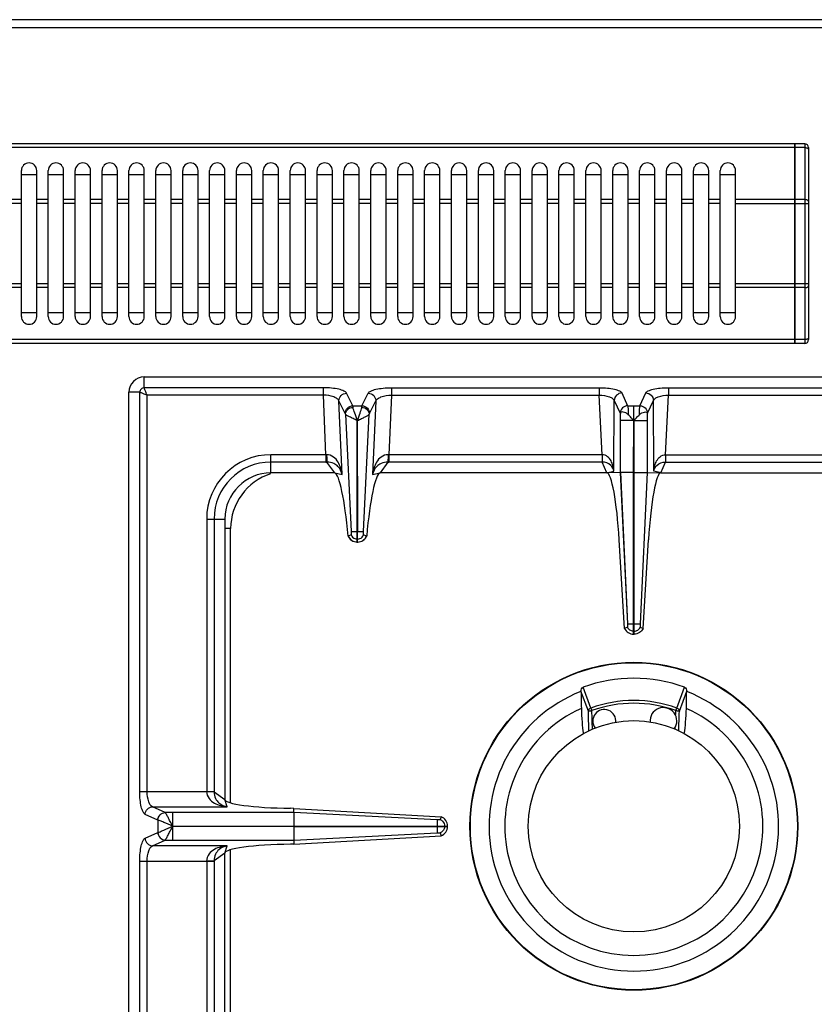
# Model space of a CAD drawing. Units: millimetres. Extents: x 226 to 2636, y -3 to 1916.
# Drawn here: x 923 to 1130, y 465 to 721 of the extents above; entities that cross this region are included whole.
import ezdxf

# ---------------------------------------------------------------- set-up
doc = ezdxf.new("R2010")
doc.units = ezdxf.units.MM
doc.header["$LTSCALE"] = 165
doc.layers.get('0').update_dxf_attribs({"linetype": 'CONTINUOUS'})
doc.layers.add('AXES', color=7, linetype='CONTINUOUS')

msp = doc.modelspace()

# ---------------------------------------------------------------- linework, layer by layer
at = {"color": 7, "linetype": 'CONTINUOUS'}
for p, q in [((1628.75, 720.86), (227.75, 720.86)), ((1125.15, 688.56), (761.35, 688.56)), ((1125.15, 636.56), (1125.15, 688.56)), ((1125.25, 688.46), (1125.15, 688.46)), ((1125.25, 636.56), (1125.25, 688.56)), ((1127.75, 688.56), (1125.25, 688.56)), ((1128.75, 687.56), (1128.75, 637.56)), ((923.75, 680.56), (927.75, 680.56)), ((930.75, 680.56), (934.75, 680.56)), ((937.75, 680.56), (941.75, 680.56)), ((944.75, 680.56), (948.75, 680.56)), ((951.75, 680.56), (955.75, 680.56)), ((958.75, 680.56), (962.75, 680.56)), ((965.75, 680.56), (969.75, 680.56)), ((972.75, 680.56), (976.75, 680.56)), ((979.75, 680.56), (983.75, 680.56)), ((986.75, 680.56), (990.75, 680.56)), ((993.75, 680.56), (997.75, 680.56)), ((1000.75, 680.56), (1004.75, 680.56)), ((1007.75, 680.56), (1011.75, 680.56)), ((1014.75, 680.56), (1018.75, 680.56)), ((1021.75, 680.56), (1025.75, 680.56)), ((1028.75, 680.56), (1032.75, 680.56)), ((1035.75, 680.56), (1039.75, 680.56)), ((1042.75, 680.56), (1046.75, 680.56)), ((1049.75, 680.56), (1053.75, 680.56)), ((1056.75, 680.56), (1060.75, 680.56)), ((1063.75, 680.56), (1067.75, 680.56)), ((1070.75, 680.56), (1074.75, 680.56)), ((1077.75, 680.56), (1081.75, 680.56)), ((1084.75, 680.56), (1088.75, 680.56)), ((1091.75, 680.56), (1095.75, 680.56)), ((1098.75, 680.56), (1102.75, 680.56)), ((1105.75, 680.56), (1109.75, 680.56)), ((927.75, 644.56), (923.75, 644.56)), ((934.75, 644.56), (930.75, 644.56)), ((941.75, 644.56), (937.75, 644.56)), ((948.75, 644.56), (944.75, 644.56)), ((955.75, 644.56), (951.75, 644.56)), ((962.75, 644.56), (958.75, 644.56)), ((969.75, 644.56), (965.75, 644.56)), ((976.75, 644.56), (972.75, 644.56)), ((983.75, 644.56), (979.75, 644.56)), ((990.75, 644.56), (986.75, 644.56)), ((997.75, 644.56), (993.75, 644.56)), ((1004.75, 644.56), (1000.75, 644.56)), ((1011.75, 644.56), (1007.75, 644.56)), ((1018.75, 644.56), (1014.75, 644.56)), ((1025.75, 644.56), (1021.75, 644.56)), ((1032.75, 644.56), (1028.75, 644.56)), ((1039.75, 644.56), (1035.75, 644.56)), ((1046.75, 644.56), (1042.75, 644.56)), ((1053.75, 644.56), (1049.75, 644.56)), ((1060.75, 644.56), (1056.75, 644.56)), ((1067.75, 644.56), (1063.75, 644.56)), ((1074.75, 644.56), (1070.75, 644.56)), ((1081.75, 644.56), (1077.75, 644.56)), ((1088.75, 644.56), (1084.75, 644.56)), ((1095.75, 644.56), (1091.75, 644.56)), ((1102.75, 644.56), (1098.75, 644.56)), ((1109.75, 644.56), (1105.75, 644.56)), ((1125.15, 636.56), (761.35, 636.56)), ((1125.25, 636.66), (1125.15, 636.66)), ((1127.75, 636.56), (1125.25, 636.56)), ((955.75, 627.86), (1210.75, 627.86)), ((951.75, 117.86), (951.75, 623.86)), ((1079.73, 618.12), (1079.73, 602.94)), ((1086.76, 618.12), (1086.76, 602.94)), ((1011.2, 587.61), (1011.23, 616.49)), ((1011.23, 616.49), (1011.3, 587.61)), ((1083.15, 602.94), (1083.24, 616.48)), ((1083.35, 602.94), (1083.29, 616.48)), ((1005.34, 602.86), (988.75, 602.86)), ((1076.25, 602.86), (1017.16, 602.86)), ((1079.73, 602.94), (1076.25, 602.86)), ((1079.73, 602.94), (1081.62, 563.61)), ((1079.74, 602.94), (1081.62, 563.61)), ((1083.15, 560.86), (1083.15, 602.94)), ((1083.35, 560.86), (1083.35, 602.94)), ((1086.76, 602.94), (1084.87, 563.61)), ((1086.76, 602.94), (1084.87, 563.61)), ((1086.76, 602.94), (1090.25, 602.86)), ((1090.25, 602.86), (1149.34, 602.86)), ((976.75, 590.86), (976.75, 517.86)), ((1011.2, 584.86), (1011.2, 587.61)), ((1011.3, 584.86), (1011.3, 587.61)), ((1008.86, 586.43), (1008.82, 586.42)), ((1009.62, 586.7), (1008.86, 586.43)), ((1011.2, 584.86), (1011.3, 584.86)), ((1013.64, 586.43), (1012.87, 586.7)), ((1013.67, 586.42), (1013.64, 586.43)), ((1080.82, 562.38), (1079.45, 585.42)), ((1085.68, 562.38), (1087.05, 585.42)), ((1081.58, 562.68), (1080.82, 562.38)), ((1081.58, 562.67), (1080.82, 562.38)), ((1084.92, 562.68), (1085.68, 562.38)), ((1084.92, 562.67), (1085.68, 562.38)), ((1083.15, 560.86), (1083.35, 560.86)), ((1069.48, 546.01), (1069.48, 545.96)), ((1097.01, 545.96), (1097.02, 546.01)), ((994.7, 515.53), (993.86, 515.54)), ((994.67, 514.44), (994.7, 515.53)), ((994.7, 515.53), (1033.1, 513.35)), ((994.66, 514.44), (994.66, 510.91)), ((1033.11, 513.34), (1032.84, 512.59)), ((994.66, 510.91), (1034.75, 510.91)), ((994.66, 510.81), (994.66, 507.28)), ((994.66, 510.81), (1034.75, 510.81)), ((1034.75, 510.81), (1034.75, 510.91)), ((994.7, 506.19), (1033.1, 508.37)), ((1032.84, 509.13), (1033.11, 508.38)), ((994.7, 506.19), (993.86, 506.18)), ((994.67, 507.28), (994.7, 506.19)), ((976.75, 430.86), (976.75, 503.86))]:
    msp.add_line(p, q, dxfattribs=at)
at = {"color": 9, "linetype": 'CONTINUOUS'}
for p, q in [((225.75, 718.86), (1630.75, 718.86)), ((1125.15, 687.56), (761.35, 687.56)), ((1125.25, 687.51), (1125.15, 687.51)), ((1127.75, 687.56), (1125.25, 687.56)), ((1127.75, 688.56), (1127.75, 636.56)), ((1125.15, 674.02), (1109.75, 674.02)), ((1109.75, 673.02), (1128.75, 673.02)), ((1125.25, 673.97), (1125.15, 673.97)), ((1127.75, 674.02), (1125.25, 674.02)), ((1128.75, 652.1), (1109.75, 652.1)), ((1125.25, 651.15), (1125.15, 651.15)), ((1125.15, 651.1), (1109.75, 651.1)), ((1127.75, 651.1), (1125.25, 651.1)), ((1125.15, 637.56), (761.35, 637.56)), ((1125.25, 637.61), (1125.15, 637.61)), ((1127.75, 637.56), (1125.25, 637.56)), ((955.75, 625.04), (955.75, 627.86)), ((954.57, 623.86), (951.75, 623.86)), ((954.57, 519.93), (954.57, 623.86)), ((1002.39, 625.04), (955.75, 625.04)), ((956.5, 519.93), (956.5, 623.11)), ((1002.39, 623.11), (956.5, 623.11)), ((1002.39, 623.11), (1002.39, 625.04)), ((1003.07, 607.61), (1002.39, 623.11)), ((1010.06, 620.35), (1008.41, 623.63)), ((1012.44, 620.35), (1014.09, 623.63)), ((1020.11, 623.11), (1019.43, 607.61)), ((1020.11, 625.04), (1020.11, 623.11)), ((1020.11, 625.04), (1074.26, 625.04)), ((1020.11, 623.11), (1074.26, 623.11)), ((1074.26, 625.04), (1074.26, 623.11)), ((1074.99, 607.61), (1074.26, 623.11)), ((1080.12, 623.67), (1081.64, 620.35)), ((1084.85, 620.35), (1086.38, 623.67)), ((1091.5, 607.61), (1092.24, 623.11)), ((1092.24, 625.04), (1092.24, 623.11)), ((1092.24, 625.04), (1146.39, 625.04)), ((1092.24, 623.11), (1146.39, 623.11)), ((1007.27, 602.41), (1006.43, 621.61)), ((1008.08, 618.33), (1006.43, 621.61)), ((1014.42, 618.33), (1016.07, 621.61)), ((1016.07, 621.61), (1015.23, 602.41)), ((1078.03, 603.32), (1078.14, 621.73)), ((1078.14, 621.73), (1079.66, 618.42)), ((1086.84, 618.42), (1088.36, 621.73)), ((1088.47, 603.32), (1088.36, 621.73)), ((1008.15, 618.12), (1009.64, 587.6)), ((1010.06, 620.35), (1012.44, 620.35)), ((1012.86, 587.61), (1014.35, 618.12)), ((1081.64, 620.35), (1084.85, 620.35)), ((1083.26, 616.43), (1083.25, 620.35)), ((1083.15, 616.48), (1079.73, 616.48)), ((1083.24, 616.48), (1083.25, 563.61)), ((1083.35, 616.48), (1086.76, 616.48)), ((988.75, 602.86), (988.75, 607.61)), ((1003.07, 607.61), (988.75, 607.61)), ((1003.07, 607.61), (1003.07, 605.68)), ((1019.43, 607.61), (1019.43, 605.68)), ((1074.99, 607.61), (1019.43, 607.61)), ((1074.99, 607.61), (1074.99, 605.68)), ((1091.5, 607.61), (1091.5, 605.68)), ((1091.5, 607.61), (1147.07, 607.61)), ((1003.07, 605.68), (988.75, 605.68)), ((1005.34, 602.86), (1003.33, 605.68)), ((1019.16, 605.68), (1017.16, 602.86)), ((1075.04, 605.68), (1019.43, 605.68)), ((1076.25, 602.86), (1075.04, 605.68)), ((1090.25, 602.86), (1091.45, 605.68)), ((1091.45, 605.68), (1147.07, 605.68)), ((1005.34, 602.86), (1007.27, 602.41)), ((1015.23, 602.41), (1017.16, 602.86)), ((1076.25, 602.86), (1078.03, 603.32)), ((1083.15, 602.94), (1079.73, 602.94)), ((1083.35, 602.94), (1086.76, 602.94)), ((1090.25, 602.86), (1088.47, 603.32)), ((972, 590.86), (972, 519.93)), ((972, 590.86), (976.75, 590.86)), ((973.93, 590.86), (973.93, 519.87)), ((978.25, 588.36), (976.75, 588.36)), ((978.25, 516.96), (978.25, 588.36)), ((1011.2, 587.61), (1011.3, 587.61)), ((1011.2, 585.63), (1011.3, 585.63)), ((1081.62, 563.61), (1084.87, 563.61)), ((1083.15, 561.63), (1083.35, 561.63)), ((1083.25, 560.86), (1083.25, 563.61)), ((1072.08, 541.65), (1070.07, 547.09)), ((1094.42, 541.65), (1096.42, 547.09)), ((1071.4, 540.81), (1069.48, 546.01)), ((1095.1, 540.81), (1097.02, 546.01)), ((1072.08, 541.65), (1072.33, 540.97)), ((1094.17, 540.97), (1094.42, 541.65)), ((1072.46, 536.1), (1072.4, 538.26)), ((954.57, 519.93), (973.93, 519.93)), ((973.93, 519.87), (976.75, 517.86)), ((977.38, 515.96), (976.75, 517.86)), ((957.91, 515.96), (977.38, 515.96)), ((961.19, 514.45), (957.91, 515.96)), ((959.26, 512.47), (955.98, 513.97)), ((961.21, 514.44), (961.19, 514.45)), ((994.67, 514.44), (961.21, 514.44)), ((963.12, 514.44), (963.12, 510.91)), ((1032, 512.58), (994.67, 514.44)), ((959.26, 512.47), (959.26, 509.25)), ((959.3, 512.46), (959.26, 512.47)), ((963.12, 510.86), (994.66, 510.91)), ((963.12, 510.86), (994.66, 510.81)), ((1032, 510.91), (1032, 510.81)), ((1033.98, 510.91), (1033.98, 510.81)), ((955.98, 507.75), (959.26, 509.25)), ((959.26, 509.25), (959.3, 509.26)), ((994.67, 507.28), (1032, 509.14)), ((957.91, 505.76), (961.19, 507.27)), ((977.38, 505.76), (957.91, 505.76)), ((961.19, 507.27), (961.21, 507.28)), ((961.21, 507.28), (994.67, 507.28)), ((976.75, 503.86), (977.38, 505.76)), ((976.75, 503.86), (973.93, 501.85)), ((978.25, 425.17), (978.25, 504.76)), ((954.57, 239.93), (954.57, 501.79)), ((954.57, 501.79), (973.93, 501.79)), ((956.5, 239.93), (956.5, 501.79)), ((972, 501.79), (972, 430.86)), ((973.93, 501.85), (973.93, 430.86))]:
    msp.add_line(p, q, dxfattribs=at)
at = {"color": 7, "linetype": 'CONTINUOUS'}
msp.add_circle((1083.25, 510.86), 42.7, dxfattribs=at)
at = {"color": 9, "linetype": 'CONTINUOUS'}
msp.add_circle((1083.25, 510.86), 42.58, dxfattribs=at)
at = {"color": 7, "linetype": 'CONTINUOUS'}
for centre, radius, start, end in [((1127.75, 687.56), 1, 0, 90), ((1127.75, 637.56), 1, 270, 360), ((955.75, 623.86), 4, 90, 180), ((988.75, 590.86), 12, 90, 180), ((1011.32, 587.57), 2.75, 204.793, 215.066), ((1011.25, 587.42), 2.56, 266.9305, 268.9118), ((1011.25, 587.42), 2.56, 271.0882, 273.0733), ((1011.18, 587.57), 2.74, 331.9047, 335.216), ((1083.25, 510.86), 38.55, 70.0153, 109.9847), ((1083.25, 510.86), 37.7, 111.4166, 68.5834), ((1083.25, 510.86), 33.6, 114.0009, 65.9991)]:
    msp.add_arc(centre, radius, start, end, dxfattribs=at)
at = {"color": 9, "linetype": 'CONTINUOUS'}
for centre, radius, start, end in [((988.75, 590.86), 16.75, 90, 180), ((1003.28, 617.6), 9.99, 268.7528, 269.7807), ((1019.21, 617.6), 9.99, 270.2193, 271.2472), ((988.75, 590.86), 14.82, 90, 180), ((1003.07, 628.07), 22.39, 269.9997, 270.6868), ((1019.43, 628.07), 22.39, 269.3132, 270.0003), ((993.25, 588.36), 15, 107.9206, 180), ((1083.25, 510.86), 32.75, 70.0629, 109.9371), ((1083.25, 510.86), 32.03, 70.0681, 109.9317)]:
    msp.add_arc(centre, radius, start, end, dxfattribs=at)
at = {"color": 7, "linetype": 'CONTINUOUS'}
for centre, major_axis, ratio, start_param, end_param in [((1006.31, 577.88), (-1.11, 25), 0.122664, 5.05553, 6.237501), ((1016.19, 577.88), (1.11, 25), 0.122664, 0.045684, 1.227656), ((1077.12, 582.86), (-0.89, 20), 0.122664, 4.835094, 6.277748), ((1089.38, 582.86), (0.89, 20), 0.122664, 0.005438, 1.448092), ((995.75, 517.86), (19, 0), 0.122785, 3.141593, 4.612594), ((995.75, 503.86), (19, 0), 0.122785, 1.670592, 3.141593)]:
    msp.add_ellipse(centre, major_axis=major_axis, ratio=ratio, start_param=start_param, end_param=end_param, dxfattribs=at)
at = {"color": 9, "linetype": 'CONTINUOUS'}
for points, knots in [([(1127.75, 687.56), (1127.88, 687.56), (1128.12, 687.53), (1128.49, 687.43), (1128.75, 687.21), (1128.75, 687.06)], [0, 0, 0, 0, 0.324374, 0.612789, 1, 1, 1, 1]), ([(1128.75, 673.52), (1128.75, 673.68), (1128.49, 673.89), (1128.12, 674), (1127.88, 674.02), (1127.75, 674.02)], [0, 0, 0, 0, 0.387211, 0.675626, 1, 1, 1, 1]), ([(1127.75, 651.1), (1127.88, 651.1), (1128.12, 651.12), (1128.49, 651.23), (1128.75, 651.44), (1128.75, 651.6)], [0, 0, 0, 0, 0.324374, 0.612789, 1, 1, 1, 1]), ([(1128.75, 638.06), (1128.75, 637.91), (1128.49, 637.69), (1128.12, 637.59), (1127.88, 637.56), (1127.75, 637.56)], [0, 0, 0, 0, 0.387211, 0.675626, 1, 1, 1, 1]), ([(955.75, 625.04), (955.45, 625.04), (954.82, 624.79), (954.57, 624.16), (954.57, 623.86)], [0, 0, 0, 0, 0.499999, 1, 1, 1, 1]), ([(954.57, 623.86), (954.83, 623.84), (955.46, 623.52), (956.11, 623.29), (956.5, 623.11)], [0, 0, 0, 0, 0.377154, 1, 1, 1, 1]), ([(956.5, 623.11), (956.32, 623.5), (956.09, 624.05), (955.84, 624.69), (955.75, 624.94), (955.75, 625.04)], [0, 0, 0, 0, 0.622466, 0.859044, 1, 1, 1, 1]), ([(1008.41, 623.63), (1008.28, 623.88), (1007.59, 624.31), (1006.28, 624.7), (1004.46, 624.98), (1003.11, 625.04), (1002.39, 625.04)], [0, 0, 0, 0, 0.134862, 0.357874, 0.656923, 1, 1, 1, 1]), ([(1006.43, 621.61), (1006.35, 621.83), (1005.94, 622.27), (1004.59, 622.91), (1003.31, 623.09), (1002.39, 623.11)], [0, 0, 0, 0, 0.156372, 0.380418, 1, 1, 1, 1]), ([(1006.43, 621.61), (1006.42, 622.12), (1006.86, 623.17), (1007.9, 623.61), (1008.41, 623.63)], [0, 0, 0, 0, 0.495279, 1, 1, 1, 1]), ([(1014.09, 623.63), (1014.21, 623.88), (1014.91, 624.31), (1016.22, 624.7), (1018.03, 624.98), (1019.39, 625.04), (1020.11, 625.04)], [0, 0, 0, 0, 0.134867, 0.357888, 0.656964, 1, 1, 1, 1]), ([(1014.09, 623.63), (1014.6, 623.61), (1015.64, 623.17), (1016.07, 622.12), (1016.07, 621.61)], [0, 0, 0, 0, 0.504721, 1, 1, 1, 1]), ([(1016.07, 621.61), (1016.15, 621.83), (1016.56, 622.27), (1017.91, 622.91), (1019.19, 623.09), (1020.11, 623.11)], [0, 0, 0, 0, 0.156376, 0.380433, 1, 1, 1, 1]), ([(1074.26, 625.04), (1074.96, 625.04), (1076.28, 624.98), (1078.06, 624.71), (1079.32, 624.34), (1080.01, 623.92), (1080.12, 623.67)], [0, 0, 0, 0, 0.343332, 0.643238, 0.866588, 1, 1, 1, 1]), ([(1074.26, 623.11), (1075.14, 623.09), (1076.37, 622.92), (1077.66, 622.35), (1078.07, 621.94), (1078.14, 621.73)], [0, 0, 0, 0, 0.62403, 0.848265, 1, 1, 1, 1]), ([(1080.12, 623.67), (1079.62, 623.65), (1078.61, 623.23), (1078.15, 622.23), (1078.14, 621.73)], [0, 0, 0, 0, 0.504622, 1, 1, 1, 1]), ([(1086.38, 623.67), (1086.49, 623.92), (1087.17, 624.34), (1088.44, 624.71), (1090.22, 624.98), (1091.54, 625.04), (1092.24, 625.04)], [0, 0, 0, 0, 0.13337, 0.356684, 0.656597, 1, 1, 1, 1]), ([(1086.38, 623.67), (1086.88, 623.65), (1087.89, 623.23), (1088.34, 622.23), (1088.36, 621.73)], [0, 0, 0, 0, 0.504622, 1, 1, 1, 1]), ([(1088.36, 621.73), (1088.43, 621.94), (1088.83, 622.35), (1090.13, 622.92), (1091.35, 623.09), (1092.24, 623.11)], [0, 0, 0, 0, 0.151691, 0.375894, 1, 1, 1, 1]), ([(1008.08, 618.33), (1008.07, 618.83), (1008.51, 619.89), (1009.55, 620.33), (1010.06, 620.35)], [0, 0, 0, 0, 0.495279, 1, 1, 1, 1]), ([(1008.15, 618.12), (1008.16, 618.58), (1008.66, 619.53), (1009.63, 619.9), (1010.13, 619.93)], [0, 0, 0, 0, 0.476729, 1, 1, 1, 1]), ([(1011.21, 616.5), (1011.02, 616.56), (1010.68, 616.76), (1010.01, 617.08), (1009.28, 617.42), (1008.61, 617.78), (1008.24, 618), (1008.15, 618.12)], [0, 0, 0, 0, 0.171035, 0.337464, 0.639123, 0.869727, 1, 1, 1, 1]), ([(1010.13, 619.93), (1010.12, 619.98), (1010.11, 620.12), (1010.08, 620.25), (1010.06, 620.35)], [0, 0, 0, 0, 0.30814, 1, 1, 1, 1]), ([(1011.25, 616.48), (1011.03, 617.14), (1010.6, 618.27), (1010.19, 619.42), (1010.13, 619.93)], [0, 0, 0, 0, 0.572621, 1, 1, 1, 1]), ([(1011.25, 616.48), (1011.47, 617.14), (1011.89, 618.27), (1012.3, 619.42), (1012.37, 619.93)], [0, 0, 0, 0, 0.572672, 1, 1, 1, 1]), ([(1011.3, 616.51), (1011.49, 616.57), (1011.83, 616.76), (1012.49, 617.08), (1013.22, 617.42), (1013.89, 617.78), (1014.26, 618.01), (1014.35, 618.12)], [0, 0, 0, 0, 0.171149, 0.337638, 0.639296, 0.869814, 1, 1, 1, 1]), ([(1012.37, 619.93), (1012.37, 619.98), (1012.39, 620.12), (1012.41, 620.25), (1012.44, 620.35)], [0, 0, 0, 0, 0.30814, 1, 1, 1, 1]), ([(1012.37, 619.93), (1012.87, 619.9), (1013.84, 619.53), (1014.34, 618.58), (1014.35, 618.12)], [0, 0, 0, 0, 0.523271, 1, 1, 1, 1]), ([(1012.44, 620.35), (1012.95, 620.33), (1013.99, 619.89), (1014.43, 618.83), (1014.42, 618.33)], [0, 0, 0, 0, 0.504721, 1, 1, 1, 1]), ([(1081.64, 620.35), (1081.14, 620.33), (1080.13, 619.92), (1079.67, 618.91), (1079.66, 618.42)], [0, 0, 0, 0, 0.504622, 1, 1, 1, 1]), ([(1079.66, 618.42), (1079.66, 618.4), (1079.7, 618.3), (1079.72, 618.2), (1079.73, 618.12)], [0, 0, 0, 0, 0.184668, 1, 1, 1, 1]), ([(1081.64, 620.35), (1081.71, 620.07), (1081.76, 619.28), (1081.79, 618.49), (1081.81, 618)], [0, 0, 0, 0, 0.367936, 1, 1, 1, 1]), ([(1084.69, 618), (1084.7, 618.49), (1084.74, 619.28), (1084.79, 620.07), (1084.85, 620.35)], [0, 0, 0, 0, 0.631736, 1, 1, 1, 1]), ([(1084.85, 620.35), (1085.35, 620.33), (1086.37, 619.92), (1086.82, 618.91), (1086.84, 618.42)], [0, 0, 0, 0, 0.504622, 1, 1, 1, 1]), ([(1086.76, 618.12), (1086.77, 618.15), (1086.79, 618.25), (1086.81, 618.35), (1086.84, 618.42)], [0, 0, 0, 0, 0.31443, 1, 1, 1, 1]), ([(1007.27, 602.41), (1007.2, 602.98), (1006.97, 604.11), (1006.29, 605.73), (1005.13, 607.16), (1003.88, 607.61), (1003.24, 607.61)], [0, 0, 0, 0, 0.241303, 0.483372, 0.732274, 1, 1, 1, 1]), ([(1003.24, 607.61), (1003.25, 607.2), (1003.27, 606.56), (1003.29, 605.91), (1003.33, 605.68)], [0, 0, 0, 0, 0.629717, 1, 1, 1, 1]), ([(1019.25, 607.61), (1018.62, 607.61), (1017.37, 607.16), (1016.2, 605.73), (1015.52, 604.11), (1015.3, 602.98), (1015.23, 602.41)], [0, 0, 0, 0, 0.267692, 0.516599, 0.758699, 1, 1, 1, 1]), ([(1019.25, 607.61), (1019.25, 607.2), (1019.22, 606.56), (1019.21, 605.91), (1019.16, 605.68)], [0, 0, 0, 0, 0.629719, 1, 1, 1, 1]), ([(1078.03, 603.32), (1078, 603.78), (1077.86, 604.71), (1077.37, 606.03), (1076.48, 607.21), (1075.5, 607.6), (1074.99, 607.61)], [0, 0, 0, 0, 0.243123, 0.486294, 0.735271, 1, 1, 1, 1]), ([(1075.01, 607.61), (1075.02, 607.4), (1075.04, 606.75), (1075.03, 606.11), (1075.04, 605.68)], [0, 0, 0, 0, 0.33278, 1, 1, 1, 1]), ([(1088.47, 603.32), (1088.5, 603.78), (1088.64, 604.71), (1089.13, 606.03), (1090.01, 607.21), (1091, 607.6), (1091.5, 607.61)], [0, 0, 0, 0, 0.243123, 0.486294, 0.735271, 1, 1, 1, 1]), ([(1091.49, 607.61), (1091.48, 607.4), (1091.46, 606.75), (1091.47, 606.11), (1091.45, 605.68)], [0, 0, 0, 0, 0.33278, 1, 1, 1, 1]), ([(1007.27, 602.41), (1007.11, 603.19), (1006.54, 604.4), (1005, 605.49), (1003.93, 605.67), (1003.33, 605.68)], [0, 0, 0, 0, 0.429786, 0.678658, 1, 1, 1, 1]), ([(1019.16, 605.68), (1018.57, 605.67), (1017.5, 605.49), (1015.95, 604.41), (1015.39, 603.19), (1015.23, 602.41)], [0, 0, 0, 0, 0.3213, 0.570191, 1, 1, 1, 1]), ([(1078.03, 603.32), (1077.93, 603.88), (1077.28, 605.19), (1075.83, 605.66), (1075.04, 605.68)], [0, 0, 0, 0, 0.419574, 1, 1, 1, 1]), ([(1088.47, 603.32), (1088.57, 603.88), (1089.22, 605.19), (1090.67, 605.66), (1091.45, 605.68)], [0, 0, 0, 0, 0.419574, 1, 1, 1, 1]), ([(1009.64, 587.61), (1009.7, 587.61), (1010.22, 587.6), (1010.74, 587.61), (1011.2, 587.61)], [0, 0, 0, 0, 0.108844, 1, 1, 1, 1]), ([(1011.3, 587.61), (1011.48, 587.61), (1012, 587.61), (1012.52, 587.62), (1012.86, 587.61)], [0, 0, 0, 0, 0.358472, 1, 1, 1, 1]), ([(1008.86, 586.43), (1009.05, 585.98), (1009.71, 585.18), (1010.71, 584.87), (1011.2, 584.86)], [0, 0, 0, 0, 0.498737, 1, 1, 1, 1]), ([(1011.3, 584.86), (1011.79, 584.87), (1012.78, 585.18), (1013.44, 585.98), (1013.64, 586.43)], [0, 0, 0, 0, 0.501263, 1, 1, 1, 1]), ([(1083.15, 561.63), (1082.82, 561.64), (1082.17, 561.86), (1081.72, 562.38), (1081.58, 562.67)], [0, 0, 0, 0, 0.501198, 1, 1, 1, 1]), ([(1083.35, 561.63), (1083.67, 561.64), (1084.33, 561.86), (1084.77, 562.38), (1084.92, 562.67)], [0, 0, 0, 0, 0.501198, 1, 1, 1, 1]), ([(1071.4, 540.81), (1071.41, 540.99), (1071.57, 541.36), (1071.9, 541.58), (1072.08, 541.65)], [0, 0, 0, 0, 0.485744, 1, 1, 1, 1]), ([(1071.4, 540.81), (1071.43, 540.84), (1071.54, 540.87), (1071.74, 540.92), (1072.02, 540.96), (1072.22, 540.97), (1072.33, 540.97)], [0, 0, 0, 0, 0.130763, 0.356342, 0.656592, 1, 1, 1, 1]), ([(1094.17, 540.97), (1094.28, 540.97), (1094.48, 540.96), (1094.76, 540.92), (1094.95, 540.87), (1095.07, 540.84), (1095.1, 540.81)], [0, 0, 0, 0, 0.343408, 0.643658, 0.869237, 1, 1, 1, 1]), ([(1094.42, 541.65), (1094.6, 541.58), (1094.92, 541.36), (1095.08, 540.99), (1095.1, 540.81)], [0, 0, 0, 0, 0.514256, 1, 1, 1, 1]), ([(955.98, 513.97), (955.73, 514.09), (955.29, 514.77), (954.91, 516.06), (954.63, 517.86), (954.57, 519.21), (954.57, 519.93)], [0, 0, 0, 0, 0.132983, 0.3552, 0.655217, 1, 1, 1, 1]), ([(957.91, 515.96), (957.7, 516.02), (957.26, 516.42), (956.65, 517.75), (956.5, 519.01), (956.5, 519.93)], [0, 0, 0, 0, 0.153794, 0.376194, 1, 1, 1, 1]), ([(971.99, 519.93), (971.99, 519.27), (972.44, 517.98), (973.95, 516.81), (975.63, 516.18), (976.8, 516), (977.38, 515.96)], [0, 0, 0, 0, 0.268431, 0.517391, 0.759114, 1, 1, 1, 1]), ([(972, 519.89), (972.21, 519.89), (972.86, 519.88), (973.5, 519.88), (973.93, 519.87)], [0, 0, 0, 0, 0.332763, 1, 1, 1, 1]), ([(973.93, 519.87), (973.94, 519.26), (974.16, 518.16), (975.31, 516.6), (976.58, 516.08), (977.38, 515.96)], [0, 0, 0, 0, 0.322809, 0.571991, 1, 1, 1, 1]), ([(955.98, 513.97), (955.99, 514.47), (956.41, 515.49), (957.42, 515.94), (957.91, 515.96)], [0, 0, 0, 0, 0.504622, 1, 1, 1, 1]), ([(959.26, 512.47), (959.28, 512.97), (959.69, 513.98), (960.7, 514.44), (961.19, 514.45)], [0, 0, 0, 0, 0.504622, 1, 1, 1, 1]), ([(959.3, 512.46), (959.32, 512.96), (959.73, 513.96), (960.73, 514.42), (961.21, 514.44)], [0, 0, 0, 0, 0.506334, 1, 1, 1, 1]), ([(963.11, 510.89), (962.91, 511.3), (962.51, 512.06), (962, 513.13), (961.56, 513.89), (961.33, 514.33), (961.21, 514.44)], [0, 0, 0, 0, 0.338819, 0.643157, 0.875256, 1, 1, 1, 1]), ([(963.13, 510.86), (962.35, 511.19), (961.29, 511.7), (960, 512.21), (959.5, 512.42), (959.3, 512.46)], [0, 0, 0, 0, 0.612555, 0.850025, 1, 1, 1, 1]), ([(959.3, 509.26), (959.5, 509.3), (960, 509.5), (961.29, 510.02), (962.35, 510.52), (963.13, 510.86)], [0, 0, 0, 0, 0.150026, 0.387547, 1, 1, 1, 1]), ([(961.21, 507.28), (961.33, 507.39), (961.56, 507.82), (962, 508.59), (962.5, 509.66), (962.94, 510.41), (963.11, 510.83)], [0, 0, 0, 0, 0.124815, 0.356964, 0.661295, 1, 1, 1, 1]), ([(963.11, 510.81), (963.12, 510.39), (963.13, 509.21), (963.12, 508.03), (963.12, 507.28)], [0, 0, 0, 0, 0.357552, 1, 1, 1, 1]), ([(954.57, 501.79), (954.57, 502.51), (954.63, 503.86), (954.91, 505.66), (955.29, 506.95), (955.73, 507.63), (955.98, 507.75)], [0, 0, 0, 0, 0.344626, 0.644634, 0.86694, 1, 1, 1, 1]), ([(955.98, 507.75), (955.99, 507.25), (956.41, 506.23), (957.42, 505.78), (957.91, 505.76)], [0, 0, 0, 0, 0.504622, 1, 1, 1, 1]), ([(959.26, 509.25), (959.28, 508.75), (959.69, 507.74), (960.7, 507.28), (961.19, 507.27)], [0, 0, 0, 0, 0.504622, 1, 1, 1, 1]), ([(959.3, 509.26), (959.32, 508.76), (959.73, 507.76), (960.73, 507.3), (961.21, 507.28)], [0, 0, 0, 0, 0.506332, 1, 1, 1, 1]), ([(956.5, 501.79), (956.5, 502.71), (956.65, 503.97), (957.26, 505.3), (957.7, 505.7), (957.91, 505.76)], [0, 0, 0, 0, 0.623643, 0.846125, 1, 1, 1, 1]), ([(977.38, 505.76), (976.8, 505.72), (975.63, 505.54), (973.95, 504.91), (972.44, 503.74), (971.99, 502.45), (971.99, 501.79)], [0, 0, 0, 0, 0.240913, 0.48263, 0.731577, 1, 1, 1, 1]), ([(977.38, 505.76), (976.58, 505.64), (975.31, 505.12), (974.16, 503.56), (973.94, 502.46), (973.93, 501.85)], [0, 0, 0, 0, 0.428031, 0.677203, 1, 1, 1, 1]), ([(972, 501.83), (972.21, 501.83), (972.86, 501.84), (973.5, 501.84), (973.93, 501.85)], [0, 0, 0, 0, 0.332764, 1, 1, 1, 1])]:
    msp.add_open_spline(points, degree=3, knots=knots, dxfattribs=at)
for points in [[(1008.15, 618.12), (1008.13, 618.19), (1008.11, 618.26), (1008.08, 618.33)], [(1014.35, 618.12), (1014.37, 618.19), (1014.39, 618.26), (1014.42, 618.33)], [(1010.59, 585.75), (1010.78, 585.68), (1010.99, 585.63), (1011.2, 585.63)], [(1011.3, 585.63), (1011.51, 585.63), (1011.72, 585.68), (1011.91, 585.75)], [(1072.4, 538.26), (1072.38, 539.16), (1072.35, 540.07), (1072.33, 540.97)], [(1071.55, 535.66), (1071.5, 537.38), (1071.45, 539.09), (1071.4, 540.81)], [(1094.95, 535.66), (1095, 537.38), (1095.05, 539.09), (1095.1, 540.81)], [(1033.85, 511.56), (1033.93, 511.35), (1033.98, 511.13), (1033.98, 510.91)], [(1033.98, 510.81), (1033.98, 510.59), (1033.93, 510.37), (1033.85, 510.16)]]:
    msp.add_open_spline(points, degree=3, dxfattribs=at)
at = {"color": 7, "linetype": 'CONTINUOUS'}
for points, knots in [([(1081.81, 618), (1081.61, 618.2), (1081.2, 618.5), (1080.56, 618.73), (1080.04, 618.74), (1079.75, 618.47), (1079.73, 618.24), (1079.73, 618.12)], [0, 0, 0, 0, 0.313186, 0.574205, 0.766774, 0.856731, 1, 1, 1, 1]), ([(1083.25, 616.42), (1083, 616.69), (1082.56, 617.24), (1082.05, 617.74), (1081.81, 618)], [0, 0, 0, 0, 0.505086, 1, 1, 1, 1]), ([(1083.26, 616.43), (1083.5, 616.69), (1083.95, 617.25), (1084.45, 617.74), (1084.69, 618)], [0, 0, 0, 0, 0.505084, 1, 1, 1, 1]), ([(1084.69, 618), (1084.88, 618.2), (1085.3, 618.5), (1085.93, 618.73), (1086.45, 618.74), (1086.74, 618.47), (1086.76, 618.24), (1086.76, 618.12)], [0, 0, 0, 0, 0.313246, 0.574294, 0.766864, 0.856845, 1, 1, 1, 1]), ([(1009.64, 587.25), (1009.65, 587.19), (1009.66, 587), (1009.66, 586.82), (1009.62, 586.7)], [0, 0, 0, 0, 0.319725, 1, 1, 1, 1]), ([(1009.64, 587.6), (1009.65, 587.51), (1009.65, 587.39), (1009.64, 587.27), (1009.64, 587.25)], [0, 0, 0, 0, 0.804839, 1, 1, 1, 1]), ([(1012.87, 586.7), (1012.86, 586.72), (1012.84, 586.9), (1012.83, 587.09), (1012.86, 587.25)], [0, 0, 0, 0, 0.148662, 1, 1, 1, 1]), ([(1009.07, 585.99), (1009.41, 585.51), (1010.12, 585.01), (1010.91, 584.87), (1011.11, 584.86)], [0, 0, 0, 0, 0.743602, 1, 1, 1, 1]), ([(1011.39, 584.86), (1011.85, 584.89), (1012.75, 585.18), (1013.39, 585.88), (1013.6, 586.28)], [0, 0, 0, 0, 0.506089, 1, 1, 1, 1]), ([(1080.82, 562.38), (1081.03, 561.95), (1081.69, 561.18), (1082.67, 560.88), (1083.15, 560.86)], [0, 0, 0, 0, 0.49892, 1, 1, 1, 1]), ([(1081.62, 563.61), (1081.63, 563.42), (1081.62, 563.11), (1081.63, 562.79), (1081.58, 562.67)], [0, 0, 0, 0, 0.607445, 1, 1, 1, 1]), ([(1085.68, 562.38), (1085.47, 561.95), (1084.8, 561.18), (1083.83, 560.88), (1083.35, 560.86)], [0, 0, 0, 0, 0.49892, 1, 1, 1, 1]), ([(1084.87, 563.61), (1084.87, 563.42), (1084.88, 563.11), (1084.87, 562.79), (1084.92, 562.67)], [0, 0, 0, 0, 0.607445, 1, 1, 1, 1]), ([(1069.48, 546.01), (1069.47, 546.23), (1069.54, 546.67), (1069.87, 547.01), (1070.07, 547.09)], [0, 0, 0, 0, 0.500439, 1, 1, 1, 1]), ([(1096.42, 547.09), (1096.62, 547.01), (1096.95, 546.67), (1097.02, 546.23), (1097.02, 546.01)], [0, 0, 0, 0, 0.499558, 1, 1, 1, 1]), ([(1069.58, 541.55), (1069.6, 540.36), (1069.7, 538.16), (1069.94, 535.96), (1070.12, 534.96)], [0, 0, 0, 0, 0.539979, 1, 1, 1, 1]), ([(1096.38, 534.96), (1096.55, 535.96), (1096.79, 538.16), (1096.89, 540.36), (1096.92, 541.55)], [0, 0, 0, 0, 0.460021, 1, 1, 1, 1]), ([(1034.75, 510.91), (1034.74, 511.42), (1034.42, 512.46), (1033.57, 513.15), (1033.1, 513.35)], [0, 0, 0, 0, 0.500758, 1, 1, 1, 1]), ([(1032, 512.58), (1031.99, 512.52), (1032.01, 511.96), (1032, 511.41), (1032, 510.91)], [0, 0, 0, 0, 0.108883, 1, 1, 1, 1]), ([(1032, 510.81), (1032, 510.61), (1032, 510.05), (1031.99, 509.5), (1032, 509.14)], [0, 0, 0, 0, 0.358421, 1, 1, 1, 1]), ([(1032.84, 512.59), (1032.82, 512.58), (1032.64, 512.55), (1032.45, 512.55), (1032.31, 512.58)], [0, 0, 0, 0, 0.153, 1, 1, 1, 1]), ([(1033.1, 508.37), (1033.57, 508.57), (1034.42, 509.26), (1034.74, 510.3), (1034.75, 510.81)], [0, 0, 0, 0, 0.499246, 1, 1, 1, 1]), ([(1032.17, 509.15), (1032.2, 509.15), (1032.24, 509.15), (1032.29, 509.14), (1032.31, 509.14)], [0, 0, 0, 0, 0.564075, 1, 1, 1, 1]), ([(1032.31, 509.14), (1032.36, 509.15), (1032.54, 509.16), (1032.72, 509.17), (1032.84, 509.13)], [0, 0, 0, 0, 0.299838, 1, 1, 1, 1])]:
    msp.add_open_spline(points, degree=3, knots=knots, dxfattribs=at)
for points in [[(1012.85, 587.41), (1012.85, 587.48), (1012.85, 587.54), (1012.86, 587.61)], [(1012.86, 587.25), (1012.85, 587.3), (1012.85, 587.36), (1012.85, 587.41)], [(1009.62, 586.7), (1009.8, 586.28), (1010.17, 585.92), (1010.59, 585.75)], [(1011.91, 585.75), (1012.33, 585.92), (1012.7, 586.28), (1012.87, 586.7)], [(1069.48, 545.96), (1069.52, 544.49), (1069.55, 543.02), (1069.58, 541.55)], [(1096.92, 541.55), (1096.95, 543.02), (1096.98, 544.49), (1097.01, 545.96)], [(1032.31, 512.58), (1032.22, 512.57), (1032.13, 512.56), (1032.05, 512.58)], [(1032.84, 512.59), (1033.28, 512.4), (1033.67, 512), (1033.85, 511.56)], [(1033.85, 510.16), (1033.67, 509.72), (1033.28, 509.32), (1032.84, 509.13)], [(1032, 509.14), (1032.05, 509.15), (1032.11, 509.15), (1032.17, 509.15)]]:
    msp.add_open_spline(points, degree=3, dxfattribs=at)
at = {"layer": 'AXES', "color": 7, "linetype": 'CONTINUOUS'}
for p, q in [((923.75, 643.56), (923.75, 681.56)), ((927.75, 643.56), (927.75, 681.56)), ((930.75, 643.56), (930.75, 681.56)), ((934.75, 643.56), (934.75, 681.56)), ((937.75, 643.56), (937.75, 681.56)), ((941.75, 643.56), (941.75, 681.56)), ((944.75, 643.56), (944.75, 681.56)), ((948.75, 643.56), (948.75, 681.56)), ((951.75, 643.56), (951.75, 681.56)), ((955.75, 643.56), (955.75, 681.56)), ((958.75, 643.56), (958.75, 681.56)), ((962.75, 643.56), (962.75, 681.56)), ((965.75, 643.56), (965.75, 681.56)), ((969.75, 643.56), (969.75, 681.56)), ((972.75, 643.56), (972.75, 681.56)), ((976.75, 643.56), (976.75, 681.56)), ((979.75, 643.56), (979.75, 681.56)), ((983.75, 643.56), (983.75, 681.56)), ((986.75, 643.56), (986.75, 681.56)), ((990.75, 643.56), (990.75, 681.56)), ((993.75, 643.56), (993.75, 681.56)), ((997.75, 643.56), (997.75, 681.56)), ((1000.75, 643.56), (1000.75, 681.56)), ((1004.75, 643.56), (1004.75, 681.56)), ((1007.75, 643.56), (1007.75, 681.56)), ((1011.75, 643.56), (1011.75, 681.56)), ((1014.75, 643.56), (1014.75, 681.56)), ((1018.75, 643.56), (1018.75, 681.56)), ((1021.75, 643.56), (1021.75, 681.56)), ((1025.75, 643.56), (1025.75, 681.56)), ((1028.75, 643.56), (1028.75, 681.56)), ((1032.75, 643.56), (1032.75, 681.56)), ((1035.75, 643.56), (1035.75, 681.56)), ((1039.75, 643.56), (1039.75, 681.56)), ((1042.75, 643.56), (1042.75, 681.56)), ((1046.75, 643.56), (1046.75, 681.56)), ((1049.75, 643.56), (1049.75, 681.56)), ((1053.75, 643.56), (1053.75, 681.56)), ((1056.75, 643.56), (1056.75, 681.56)), ((1060.75, 643.56), (1060.75, 681.56)), ((1063.75, 643.56), (1063.75, 681.56)), ((1067.75, 643.56), (1067.75, 681.56)), ((1070.75, 643.56), (1070.75, 681.56)), ((1074.75, 643.56), (1074.75, 681.56)), ((1077.75, 643.56), (1077.75, 681.56)), ((1081.75, 643.56), (1081.75, 681.56)), ((1084.75, 643.56), (1084.75, 681.56)), ((1088.75, 643.56), (1088.75, 681.56)), ((1091.75, 643.56), (1091.75, 681.56)), ((1095.75, 643.56), (1095.75, 681.56)), ((1098.75, 643.56), (1098.75, 681.56)), ((1102.75, 643.56), (1102.75, 681.56)), ((1105.75, 643.56), (1105.75, 681.56)), ((1109.75, 643.56), (1109.75, 681.56))]:
    msp.add_line(p, q, dxfattribs=at)
at = {"layer": 'AXES', "color": 9, "linetype": 'CONTINUOUS'}
for p, q in [((923.75, 674.02), (920.75, 674.02)), ((923.75, 673.02), (920.75, 673.02)), ((930.75, 674.02), (927.75, 674.02)), ((930.75, 673.02), (927.75, 673.02)), ((937.75, 674.02), (934.75, 674.02)), ((937.75, 673.02), (934.75, 673.02)), ((944.75, 674.02), (941.75, 674.02)), ((944.75, 673.02), (941.75, 673.02)), ((951.75, 674.02), (948.75, 674.02)), ((951.75, 673.02), (948.75, 673.02)), ((958.75, 674.02), (955.75, 674.02)), ((958.75, 673.02), (955.75, 673.02)), ((965.75, 674.02), (962.75, 674.02)), ((965.75, 673.02), (962.75, 673.02)), ((972.75, 674.02), (969.75, 674.02)), ((972.75, 673.02), (969.75, 673.02)), ((979.75, 674.02), (976.75, 674.02)), ((979.75, 673.02), (976.75, 673.02)), ((986.75, 674.02), (983.75, 674.02)), ((986.75, 673.02), (983.75, 673.02)), ((993.75, 674.02), (990.75, 674.02)), ((993.75, 673.02), (990.75, 673.02)), ((1000.75, 674.02), (997.75, 674.02)), ((1000.75, 673.02), (997.75, 673.02)), ((1007.75, 674.02), (1004.75, 674.02)), ((1007.75, 673.02), (1004.75, 673.02)), ((1014.75, 674.02), (1011.75, 674.02)), ((1014.75, 673.02), (1011.75, 673.02)), ((1021.75, 674.02), (1018.75, 674.02)), ((1021.75, 673.02), (1018.75, 673.02)), ((1028.75, 674.02), (1025.75, 674.02)), ((1028.75, 673.02), (1025.75, 673.02)), ((1035.75, 674.02), (1032.75, 674.02)), ((1035.75, 673.02), (1032.75, 673.02)), ((1042.75, 674.02), (1039.75, 674.02)), ((1042.75, 673.02), (1039.75, 673.02)), ((1049.75, 674.02), (1046.75, 674.02)), ((1049.75, 673.02), (1046.75, 673.02)), ((1056.75, 674.02), (1053.75, 674.02)), ((1056.75, 673.02), (1053.75, 673.02)), ((1063.75, 674.02), (1060.75, 674.02)), ((1063.75, 673.02), (1060.75, 673.02)), ((1070.75, 674.02), (1067.75, 674.02)), ((1070.75, 673.02), (1067.75, 673.02)), ((1077.75, 674.02), (1074.75, 674.02)), ((1077.75, 673.02), (1074.75, 673.02)), ((1084.75, 674.02), (1081.75, 674.02)), ((1084.75, 673.02), (1081.75, 673.02)), ((1091.75, 674.02), (1088.75, 674.02)), ((1091.75, 673.02), (1088.75, 673.02)), ((1098.75, 674.02), (1095.75, 674.02)), ((1098.75, 673.02), (1095.75, 673.02)), ((1105.75, 674.02), (1102.75, 674.02)), ((1105.75, 673.02), (1102.75, 673.02)), ((923.75, 652.1), (920.75, 652.1)), ((930.75, 652.1), (927.75, 652.1)), ((937.75, 652.1), (934.75, 652.1)), ((944.75, 652.1), (941.75, 652.1)), ((951.75, 652.1), (948.75, 652.1)), ((958.75, 652.1), (955.75, 652.1)), ((965.75, 652.1), (962.75, 652.1)), ((972.75, 652.1), (969.75, 652.1)), ((979.75, 652.1), (976.75, 652.1)), ((986.75, 652.1), (983.75, 652.1)), ((993.75, 652.1), (990.75, 652.1)), ((1000.75, 652.1), (997.75, 652.1)), ((1007.75, 652.1), (1004.75, 652.1)), ((1014.75, 652.1), (1011.75, 652.1)), ((1021.75, 652.1), (1018.75, 652.1)), ((1028.75, 652.1), (1025.75, 652.1)), ((1035.75, 652.1), (1032.75, 652.1)), ((1042.75, 652.1), (1039.75, 652.1)), ((1049.75, 652.1), (1046.75, 652.1)), ((1056.75, 652.1), (1053.75, 652.1)), ((1063.75, 652.1), (1060.75, 652.1)), ((1070.75, 652.1), (1067.75, 652.1)), ((1077.75, 652.1), (1074.75, 652.1)), ((1084.75, 652.1), (1081.75, 652.1)), ((1091.75, 652.1), (1088.75, 652.1)), ((1098.75, 652.1), (1095.75, 652.1)), ((1105.75, 652.1), (1102.75, 652.1)), ((923.75, 651.1), (920.75, 651.1)), ((930.75, 651.1), (927.75, 651.1)), ((937.75, 651.1), (934.75, 651.1)), ((944.75, 651.1), (941.75, 651.1)), ((951.75, 651.1), (948.75, 651.1)), ((958.75, 651.1), (955.75, 651.1)), ((965.75, 651.1), (962.75, 651.1)), ((972.75, 651.1), (969.75, 651.1)), ((979.75, 651.1), (976.75, 651.1)), ((986.75, 651.1), (983.75, 651.1)), ((993.75, 651.1), (990.75, 651.1)), ((1000.75, 651.1), (997.75, 651.1)), ((1007.75, 651.1), (1004.75, 651.1)), ((1014.75, 651.1), (1011.75, 651.1)), ((1021.75, 651.1), (1018.75, 651.1)), ((1028.75, 651.1), (1025.75, 651.1)), ((1035.75, 651.1), (1032.75, 651.1)), ((1042.75, 651.1), (1039.75, 651.1)), ((1049.75, 651.1), (1046.75, 651.1)), ((1056.75, 651.1), (1053.75, 651.1)), ((1063.75, 651.1), (1060.75, 651.1)), ((1070.75, 651.1), (1067.75, 651.1)), ((1077.75, 651.1), (1074.75, 651.1)), ((1084.75, 651.1), (1081.75, 651.1)), ((1091.75, 651.1), (1088.75, 651.1)), ((1098.75, 651.1), (1095.75, 651.1)), ((1105.75, 651.1), (1102.75, 651.1)), ((1094.04, 536.1), (1094.05, 536.64))]:
    msp.add_line(p, q, dxfattribs=at)
at = {"layer": 'AXES', "color": 7, "linetype": 'CONTINUOUS'}
msp.add_circle((1083.25, 510.86), 27.5, dxfattribs=at)
for centre, radius, start, end in [((925.75, 681.56), 2, 0, 180), ((932.75, 681.56), 2, 0, 180), ((939.75, 681.56), 2, 0, 180), ((946.75, 681.56), 2, 0, 180), ((953.75, 681.56), 2, 0, 180), ((960.75, 681.56), 2, 0, 180), ((967.75, 681.56), 2, 0, 180), ((974.75, 681.56), 2, 0, 180), ((981.75, 681.56), 2, 0, 180), ((988.75, 681.56), 2, 0, 180), ((995.75, 681.56), 2, 0, 180), ((1002.75, 681.56), 2, 0, 180), ((1009.75, 681.56), 2, 0, 180), ((1016.75, 681.56), 2, 0, 180), ((1023.75, 681.56), 2, 0, 180), ((1030.75, 681.56), 2, 0, 180), ((1037.75, 681.56), 2, 0, 180), ((1044.75, 681.56), 2, 0, 180), ((1051.75, 681.56), 2, 0, 180), ((1058.75, 681.56), 2, 0, 180), ((1065.75, 681.56), 2, 0, 180), ((1072.75, 681.56), 2, 0, 180), ((1079.75, 681.56), 2, 0, 180), ((1086.75, 681.56), 2, 0, 180), ((1093.75, 681.56), 2, 0, 180), ((1100.75, 681.56), 2, 0, 180), ((1107.75, 681.56), 2, 0, 180), ((925.75, 643.56), 2, 180, 360), ((932.75, 643.56), 2, 180, 360), ((939.75, 643.56), 2, 180, 360), ((946.75, 643.56), 2, 180, 360), ((953.75, 643.56), 2, 180, 360), ((960.75, 643.56), 2, 180, 360), ((967.75, 643.56), 2, 180, 360), ((974.75, 643.56), 2, 180, 360), ((981.75, 643.56), 2, 180, 360), ((988.75, 643.56), 2, 180, 360), ((995.75, 643.56), 2, 180, 360), ((1002.75, 643.56), 2, 180, 360), ((1009.75, 643.56), 2, 180, 360), ((1016.75, 643.56), 2, 180, 360), ((1023.75, 643.56), 2, 180, 360), ((1030.75, 643.56), 2, 180, 360), ((1037.75, 643.56), 2, 180, 360), ((1044.75, 643.56), 2, 180, 360), ((1051.75, 643.56), 2, 180, 360), ((1058.75, 643.56), 2, 180, 360), ((1065.75, 643.56), 2, 180, 360), ((1072.75, 643.56), 2, 180, 360), ((1079.75, 643.56), 2, 180, 360), ((1086.75, 643.56), 2, 180, 360), ((1093.75, 643.56), 2, 180, 360), ((1100.75, 643.56), 2, 180, 360), ((1107.75, 643.56), 2, 180, 360), ((1075.55, 538.26), 3, 352.5866, 217.4454), ((1090.95, 538.26), 3.5, 324.2864, 185.0437)]:
    msp.add_arc(centre, radius, start, end, dxfattribs=at)
at = {"layer": 'AXES', "color": 9, "linetype": 'CONTINUOUS'}
msp.add_open_spline([(1094.14, 539.71), (1094.15, 540.13), (1094.16, 540.55), (1094.17, 540.97)], degree=3, dxfattribs=at)

doc.saveas('drawing.dxf')
